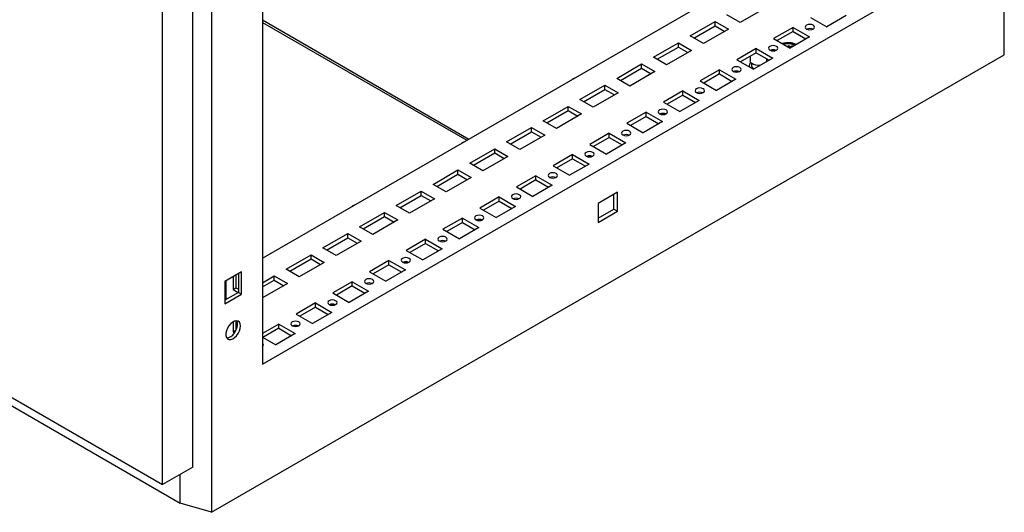
# Model space of a CAD drawing. Units: millimetres. Extents: x 0 to 420, y 0 to 297.
# Drawn here: x 314 to 353, y 75 to 95 of the extents above; entities that cross this region are included whole.
import ezdxf

# ---------------------------------------------------------------- set-up
doc = ezdxf.new("R2010")
doc.units = ezdxf.units.MM

msp = doc.modelspace()

# ---------------------------------------------------------------- linework, layer by layer
at = {"color": 7, "linetype": 'Continuous', "lineweight": 25}
for p, q in [((353.44862, 93.60612), (353.44862, 243.30527)), ((321.65223, 224.94961), (321.65223, 75.25046)), ((320.90395, 77.06394), (320.90395, 224.5176)), ((319.69597, 76.36659), (319.69597, 223.82026)), ((323.70291, 223.75186), (323.70291, 81.19745)), ((272.90908, 103.37609), (319.69597, 76.36659)), ((275.14825, 101.74295), (320.40308, 75.61789)), ((323.70292, 85.44957), (349.92479, 100.58714)), ((323.70291, 81.19745), (351.39793, 97.18544)), ((342.85372, 94.9063), (342.32339, 95.21246)), ((343.85546, 95.48459), (342.85372, 94.9063)), ((347.10815, 95.17844), (346.33033, 94.72941)), ((323.70292, 95.00791), (331.98157, 90.22874)), ((323.70292, 94.90584), (331.89316, 90.17771)), ((340.85025, 94.36203), (341.85199, 94.94032)), ((340.99759, 94.27698), (341.85199, 94.77021)), ((341.85199, 94.94032), (342.38232, 94.63417)), ((341.85199, 94.77021), (341.85199, 94.94032)), ((341.85199, 94.77021), (342.23498, 94.54911)), ((345.67036, 95.11041), (346.33033, 94.72941)), ((342.38232, 94.63417), (341.38058, 94.05588)), ((344.97504, 94.709), (344.19723, 94.25998)), ((344.97504, 94.53889), (344.34456, 94.17492)), ((344.97504, 94.709), (345.63501, 94.32801)), ((344.97504, 94.53889), (344.97504, 94.709)), ((344.97504, 94.53889), (345.48767, 94.24296)), ((339.37711, 93.51161), (340.37885, 94.0899)), ((340.37885, 94.0899), (340.90918, 93.78374)), ((340.37885, 93.91978), (340.37885, 94.0899)), ((341.38058, 94.05588), (340.85025, 94.36203)), ((344.19723, 94.25998), (344.85719, 93.87899)), ((345.63501, 94.32801), (344.85719, 93.87899)), ((321.65223, 75.25046), (353.44862, 93.60612)), ((339.52445, 93.42655), (340.37885, 93.91978)), ((340.90918, 93.78374), (339.90744, 93.20545)), ((340.37885, 93.91978), (340.76184, 93.69868)), ((343.5019, 93.85858), (342.72409, 93.40955)), ((343.5019, 93.68847), (342.87142, 93.3245)), ((343.5019, 93.85858), (344.16187, 93.47759)), ((343.5019, 93.68847), (343.5019, 93.85858)), ((343.5019, 93.68847), (344.01453, 93.39253)), ((344.22714, 93.7796), (344.22714, 93.76599)), ((344.22867, 93.80313), (344.22779, 93.76419)), ((344.27009, 93.79346), (344.26881, 93.77279)), ((344.2694, 93.79368), (344.26891, 93.77363)), ((344.76586, 93.94798), (344.79532, 93.96499)), ((344.87128, 93.88712), (344.76586, 93.94798)), ((344.77175, 93.94458), (344.79532, 93.95818)), ((344.90074, 93.90413), (344.79532, 93.96499)), ((344.79532, 93.95818), (344.79532, 93.96499)), ((344.89485, 93.90073), (344.79532, 93.95818)), ((344.8955, 93.95478), (344.92496, 93.97179)), ((344.94199, 93.92794), (344.8955, 93.95478)), ((344.90139, 93.95138), (344.92496, 93.96499)), ((344.97145, 93.94495), (344.92496, 93.97179)), ((344.92496, 93.96499), (344.92496, 93.97179)), ((344.96556, 93.94155), (344.92496, 93.96499)), ((337.90397, 92.66118), (338.90571, 93.23947)), ((338.90571, 93.23947), (339.43604, 92.93332)), ((338.90571, 93.06936), (338.90571, 93.23947)), ((339.90744, 93.20545), (339.37711, 93.51161)), ((342.72409, 93.40955), (343.38405, 93.02856)), ((343.25696, 93.54706), (343.25696, 93.37144)), ((343.31529, 93.26269), (343.31529, 93.1673)), ((344.16187, 93.47759), (343.38405, 93.02856)), ((343.92363, 93.37143), (343.92363, 93.44501)), ((338.05131, 92.57613), (338.90571, 93.06936)), ((339.43604, 92.93332), (338.4343, 92.35503)), ((338.90571, 93.06936), (339.2887, 92.84826)), ((342.02876, 93.00815), (341.25095, 92.55913)), ((342.02876, 92.83804), (341.39828, 92.47407)), ((342.02876, 93.00815), (342.68873, 92.62716)), ((342.02876, 92.83804), (342.02876, 93.00815)), ((342.02876, 92.83804), (342.54139, 92.54211)), ((343.21529, 93.1673), (343.21529, 93.12599)), ((336.15385, 92.64375), (336.12916, 92.6295)), ((338.4343, 92.35503), (337.90397, 92.66118)), ((341.25095, 92.55913), (341.91091, 92.17814)), ((342.68873, 92.62716), (341.91091, 92.17814)), ((336.43084, 91.81076), (337.43257, 92.38904)), ((336.57817, 91.7257), (337.43257, 92.21893)), ((337.9629, 92.08289), (336.96117, 91.5046)), ((337.43257, 92.38904), (337.9629, 92.08289)), ((337.43257, 92.21893), (337.43257, 92.38904)), ((337.43257, 92.21893), (337.81556, 91.99783)), ((340.55563, 92.15773), (339.77781, 91.7087)), ((340.55563, 92.15773), (341.21559, 91.77674)), ((340.55563, 91.98762), (340.55563, 92.15773)), ((336.96117, 91.5046), (336.43084, 91.81076)), ((339.77781, 91.7087), (340.43777, 91.32771)), ((340.55563, 91.98762), (339.92515, 91.62365)), ((341.21559, 91.77674), (340.43777, 91.32771)), ((340.55563, 91.98762), (341.06825, 91.69168)), ((334.9577, 90.96033), (335.95943, 91.53862)), ((335.10503, 90.87527), (335.95943, 91.36851)), ((336.48976, 91.23247), (335.48803, 90.65418)), ((335.95943, 91.53862), (336.48976, 91.23247)), ((335.95943, 91.36851), (335.95943, 91.53862)), ((335.95943, 91.36851), (336.34243, 91.14741)), ((339.08249, 91.3073), (338.30467, 90.85828)), ((339.08249, 91.3073), (339.74245, 90.92631)), ((339.08249, 91.13719), (339.08249, 91.3073)), ((335.48803, 90.65418), (334.9577, 90.96033)), ((338.30467, 90.85828), (338.96464, 90.47729)), ((339.08249, 91.13719), (338.45201, 90.77322)), ((339.74245, 90.92631), (338.96464, 90.47729)), ((339.08249, 91.13719), (339.59512, 90.84126)), ((333.48456, 90.10991), (334.48629, 90.6882)), ((333.63189, 90.02485), (334.48629, 90.51808)), ((334.48629, 90.6882), (335.01662, 90.38204)), ((334.48629, 90.51808), (334.48629, 90.6882)), ((334.48629, 90.51808), (334.86929, 90.29698)), ((337.60935, 90.45688), (336.83153, 90.00785)), ((337.60935, 90.45688), (338.26931, 90.07589)), ((337.60935, 90.28677), (337.60935, 90.45688)), ((331.73443, 90.09247), (331.70975, 90.07822)), ((334.01489, 89.80375), (333.48456, 90.10991)), ((335.01662, 90.38204), (334.01489, 89.80375)), ((337.60935, 90.28677), (336.97887, 89.9228)), ((338.26931, 90.07589), (337.4915, 89.62686)), ((337.60935, 90.28677), (338.12198, 89.99083)), ((332.01142, 89.25948), (333.01315, 89.83777)), ((332.15876, 89.17442), (333.01315, 89.66766)), ((333.01315, 89.83777), (333.54348, 89.53162)), ((333.01315, 89.66766), (333.01315, 89.83777)), ((333.01315, 89.66766), (333.39615, 89.44656)), ((336.83153, 90.00785), (337.4915, 89.62686)), ((332.54175, 88.95333), (332.01142, 89.25948)), ((333.54348, 89.53162), (332.54175, 88.95333)), ((336.13621, 89.60645), (335.35839, 89.15743)), ((336.13621, 89.43634), (335.50573, 89.07237)), ((336.13621, 89.60645), (336.79617, 89.22546)), ((336.13621, 89.43634), (336.13621, 89.60645)), ((336.13621, 89.43634), (336.64884, 89.14041)), ((330.53828, 88.40906), (331.54001, 88.98734)), ((331.54001, 88.98734), (332.07034, 88.68119)), ((331.54001, 88.81723), (331.54001, 88.98734)), ((335.35839, 89.15743), (336.01836, 88.77644)), ((336.79617, 89.22546), (336.01836, 88.77644)), ((330.68562, 88.324), (331.54001, 88.81723)), ((332.07034, 88.68119), (331.06861, 88.1029)), ((331.54001, 88.81723), (331.92301, 88.59613)), ((334.66307, 88.75603), (333.88525, 88.307)), ((334.66307, 88.58592), (334.03259, 88.22195)), ((334.66307, 88.75603), (335.32304, 88.37504)), ((334.66307, 88.58592), (334.66307, 88.75603)), ((334.66307, 88.58592), (335.1757, 88.28998)), ((329.06514, 87.55863), (330.06687, 88.13692)), ((330.06687, 88.13692), (330.5972, 87.83077)), ((330.06687, 87.96681), (330.06687, 88.13692)), ((331.06861, 88.1029), (330.53828, 88.40906)), ((333.88525, 88.307), (334.54522, 87.92601)), ((335.32304, 88.37504), (334.54522, 87.92601)), ((337.93933, 88.09588), (337.16151, 87.64686)), ((337.93933, 87.33378), (337.93933, 88.09588)), ((329.21248, 87.47357), (330.06687, 87.96681)), ((330.5972, 87.83077), (329.59547, 87.25248)), ((330.06687, 87.96681), (330.44987, 87.74571)), ((333.18993, 87.9056), (332.41211, 87.45658)), ((333.18993, 87.73549), (332.55945, 87.37152)), ((333.18993, 87.9056), (333.8499, 87.52461)), ((333.18993, 87.73549), (333.18993, 87.9056)), ((333.18993, 87.73549), (333.70256, 87.43956)), ((337.79202, 87.41882), (337.79202, 88.01084)), ((327.31501, 87.5412), (327.29033, 87.52695)), ((327.592, 86.70821), (328.59373, 87.28649)), ((328.59373, 87.28649), (329.12406, 86.98034)), ((328.59373, 87.11638), (328.59373, 87.28649)), ((329.59547, 87.25248), (329.06514, 87.55863)), ((332.41211, 87.45658), (333.07208, 87.07559)), ((333.8499, 87.52461), (333.07208, 87.07559)), ((337.16151, 87.64686), (337.16151, 86.88475)), ((337.16151, 87.05484), (337.79202, 87.41882)), ((337.16151, 86.88475), (337.93933, 87.33378)), ((337.79202, 87.41882), (337.93933, 87.33378)), ((327.73934, 86.62315), (328.59373, 87.11638)), ((329.12406, 86.98034), (328.12233, 86.40205)), ((328.59373, 87.11638), (328.97673, 86.89528)), ((331.71679, 87.05518), (330.93897, 86.60615)), ((331.71679, 86.88507), (331.08631, 86.5211)), ((331.71679, 87.05518), (332.37676, 86.67419)), ((331.71679, 86.88507), (331.71679, 87.05518)), ((331.71679, 86.88507), (332.22942, 86.58913)), ((328.12233, 86.40205), (327.592, 86.70821)), ((330.93897, 86.60615), (331.59894, 86.22516)), ((332.37676, 86.67419), (331.59894, 86.22516)), ((326.11886, 85.85778), (327.1206, 86.43607)), ((326.2662, 85.77272), (327.1206, 86.26596)), ((327.65093, 86.12992), (326.64919, 85.55163)), ((327.1206, 86.43607), (327.65093, 86.12992)), ((327.1206, 86.26596), (327.1206, 86.43607)), ((327.1206, 86.26596), (327.50359, 86.04486)), ((330.24365, 86.20475), (329.46583, 85.75573)), ((330.24365, 86.20475), (330.90362, 85.82376)), ((330.24365, 86.03464), (330.24365, 86.20475)), ((326.64919, 85.55163), (326.11886, 85.85778)), ((329.46583, 85.75573), (330.1258, 85.37474)), ((330.24365, 86.03464), (329.61317, 85.67067)), ((330.90362, 85.82376), (330.1258, 85.37474)), ((330.24365, 86.03464), (330.75628, 85.73871)), ((324.64572, 85.00736), (325.64746, 85.58564)), ((324.79306, 84.9223), (325.64746, 85.41553)), ((325.64746, 85.58564), (326.17779, 85.27949)), ((325.64746, 85.41553), (325.64746, 85.58564)), ((325.64746, 85.41553), (326.03045, 85.19443)), ((328.77051, 85.35433), (327.9927, 84.9053)), ((328.77051, 85.35433), (329.43048, 84.97334)), ((328.77051, 85.18422), (328.77051, 85.35433)), ((322.85439, 84.89918), (322.19442, 84.51819)), ((322.85439, 84.00099), (322.85439, 84.89918)), ((325.17605, 84.7012), (324.64572, 85.00736)), ((326.17779, 85.27949), (325.17605, 84.7012)), ((327.9927, 84.9053), (328.65266, 84.52431)), ((328.77051, 85.18422), (328.14003, 84.82025)), ((329.43048, 84.97334), (328.65266, 84.52431)), ((328.77051, 85.18422), (329.28314, 84.88828)), ((322.19442, 84.51819), (322.19442, 83.62)), ((322.22978, 84.5386), (322.22978, 83.77647)), ((322.51851, 84.70528), (322.51851, 84.18794)), ((322.63636, 84.77332), (322.63636, 84.25597)), ((322.73654, 84.83115), (322.73654, 84.06902)), ((323.70291, 84.46308), (324.17432, 84.73522)), ((323.70291, 84.29297), (324.17432, 84.56511)), ((324.17432, 84.73522), (324.70465, 84.42907)), ((324.17432, 84.56511), (324.17432, 84.73522)), ((324.17432, 84.56511), (324.55731, 84.34401)), ((327.29737, 84.5039), (326.51956, 84.05488)), ((327.29737, 84.5039), (327.95734, 84.12291)), ((327.29737, 84.33379), (327.29737, 84.5039)), ((322.51851, 84.18794), (322.63636, 84.25597)), ((322.51851, 84.18794), (322.73052, 84.06555)), ((322.63636, 84.25597), (322.73653, 84.19815)), ((324.70465, 84.42907), (323.70291, 83.85078)), ((327.29737, 84.33379), (326.66689, 83.96982)), ((327.95734, 84.12291), (327.17952, 83.67389)), ((327.29737, 84.33379), (327.81, 84.03786)), ((322.73654, 84.06902), (322.19442, 83.75606)), ((322.19442, 83.62), (322.85439, 84.00099)), ((322.73654, 84.06902), (322.85439, 84.00099)), ((326.51956, 84.05488), (327.17952, 83.67389)), ((325.82423, 83.65348), (325.04642, 83.20445)), ((325.82423, 83.48337), (325.19375, 83.1194)), ((325.82423, 83.65348), (326.4842, 83.27249)), ((325.82423, 83.48337), (325.82423, 83.65348)), ((325.82423, 83.48337), (326.33686, 83.18743)), ((322.63636, 82.9378), (322.63636, 82.55485)), ((325.04642, 83.20445), (325.70638, 82.82346)), ((326.4842, 83.27249), (325.70638, 82.82346)), ((322.51851, 82.89522), (322.51851, 82.48681)), ((322.51851, 82.48681), (322.63636, 82.55485)), ((322.63636, 82.55485), (322.63964, 82.55295)), ((324.35109, 82.80305), (323.70291, 82.42887)), ((324.35109, 82.63294), (323.72062, 82.26897)), ((324.35109, 82.80305), (325.01106, 82.42206)), ((324.35109, 82.63294), (324.35109, 82.80305)), ((324.35109, 82.63294), (324.86372, 82.33701)), ((322.51851, 82.48681), (322.57986, 82.4514)), ((323.70291, 82.27919), (324.23324, 81.97304)), ((325.01106, 82.42206), (324.23324, 81.97304)), ((320.90395, 77.06394), (319.69597, 76.36659)), ((320.40308, 75.61789), (320.40308, 76.7748)), ((321.65223, 75.25046), (320.40308, 75.61789))]:
    msp.add_line(p, q, dxfattribs=at)
at = {"color": 7, "linetype": 'Continuous', "lineweight": 25, "flags": 128}
for points in [[(345.52011, 94.64267), (345.58093, 94.61921), (345.65269, 94.61097), (345.72444, 94.61921), (345.78527, 94.64267), (345.82592, 94.67779), (345.84019, 94.71921), (345.82591, 94.76063), (345.78527, 94.79575), (345.72444, 94.81921), (345.65269, 94.82745), (345.58093, 94.81921), (345.52011, 94.79575), (345.47946, 94.76063), (345.46519, 94.71921), (345.47946, 94.67779), (345.52011, 94.64267)], [(344.04697, 93.79224), (344.10779, 93.76878), (344.17955, 93.76054), (344.2513, 93.76878), (344.31213, 93.79225), (344.35278, 93.82736), (344.36705, 93.86878), (344.35277, 93.91021), (344.31213, 93.94532), (344.2513, 93.96879), (344.17955, 93.97703), (344.10779, 93.96879), (344.04697, 93.94532), (344.00632, 93.91021), (343.99205, 93.86878), (344.00632, 93.82736), (344.04697, 93.79224)], [(343.65006, 93.18212), (343.57783, 93.17914), (343.4802, 93.1898), (343.39235, 93.21661), (343.32209, 93.25717), (343.27567, 93.30788), (343.25719, 93.36424), (343.25696, 93.37144)], [(343.92363, 93.37143), (343.92153, 93.34989), (343.91823, 93.33693)], [(342.57383, 92.94182), (342.63465, 92.91836), (342.70641, 92.91012), (342.77816, 92.91836), (342.83899, 92.94182), (342.87964, 92.97694), (342.89391, 93.01836), (342.87963, 93.05978), (342.83899, 93.0949), (342.77816, 93.11836), (342.70641, 93.1266), (342.63465, 93.11836), (342.57383, 93.0949), (342.53318, 93.05978), (342.51891, 93.01836), (342.53318, 92.97694), (342.57383, 92.94182)], [(341.10069, 92.09139), (341.16152, 92.06793), (341.23327, 92.05969), (341.30502, 92.06793), (341.36585, 92.0914), (341.4065, 92.12651), (341.42077, 92.16793), (341.4065, 92.20936), (341.36585, 92.24447), (341.30502, 92.26794), (341.23327, 92.27618), (341.16152, 92.26794), (341.10069, 92.24447), (341.06004, 92.20936), (341.04577, 92.16793), (341.06004, 92.12651), (341.10069, 92.09139)], [(339.62755, 91.24097), (339.68838, 91.21751), (339.76013, 91.20927), (339.83188, 91.21751), (339.89271, 91.24097), (339.93336, 91.27609), (339.94763, 91.31751), (339.93336, 91.35893), (339.89271, 91.39405), (339.83188, 91.41751), (339.76013, 91.42575), (339.68838, 91.41751), (339.62755, 91.39405), (339.5869, 91.35893), (339.57263, 91.31751), (339.5869, 91.27609), (339.62755, 91.24097)], [(338.15441, 90.39054), (338.21524, 90.36708), (338.28699, 90.35884), (338.35875, 90.36708), (338.41957, 90.39055), (338.46022, 90.42566), (338.47449, 90.46708), (338.46022, 90.50851), (338.41958, 90.54362), (338.35875, 90.56709), (338.28699, 90.57533), (338.21524, 90.56709), (338.15441, 90.54362), (338.11376, 90.50851), (338.09949, 90.46708), (338.11377, 90.42566), (338.15441, 90.39054)], [(336.68127, 89.54012), (336.7421, 89.51666), (336.81385, 89.50842), (336.88561, 89.51666), (336.94643, 89.54012), (336.98708, 89.57524), (337.00135, 89.61666), (336.98708, 89.65808), (336.94644, 89.6932), (336.88561, 89.71666), (336.81385, 89.7249), (336.7421, 89.71666), (336.68127, 89.6932), (336.64062, 89.65808), (336.62635, 89.61666), (336.64063, 89.57524), (336.68127, 89.54012)], [(335.20813, 88.68969), (335.26896, 88.66623), (335.34071, 88.65799), (335.41247, 88.66623), (335.4733, 88.6897), (335.51394, 88.72481), (335.52821, 88.76623), (335.51394, 88.80766), (335.4733, 88.84277), (335.41247, 88.86623), (335.34071, 88.87447), (335.26896, 88.86624), (335.20813, 88.84277), (335.16749, 88.80766), (335.15321, 88.76623), (335.16749, 88.72481), (335.20813, 88.68969)], [(333.73499, 87.83927), (333.79582, 87.81581), (333.86757, 87.80757), (333.93933, 87.81581), (334.00016, 87.83927), (334.0408, 87.87439), (334.05508, 87.91581), (334.0408, 87.95723), (334.00016, 87.99235), (333.93933, 88.01581), (333.86757, 88.02405), (333.79582, 88.01581), (333.73499, 87.99235), (333.69435, 87.95723), (333.68007, 87.91581), (333.69435, 87.87439), (333.73499, 87.83927)], [(332.26185, 86.98884), (332.32268, 86.96538), (332.39443, 86.95714), (332.46619, 86.96538), (332.52702, 86.98885), (332.56766, 87.02396), (332.58194, 87.06538), (332.56766, 87.10681), (332.52702, 87.14192), (332.46619, 87.16539), (332.39443, 87.17363), (332.32268, 87.16539), (332.26185, 87.14192), (332.22121, 87.10681), (332.20693, 87.06538), (332.22121, 87.02396), (332.26185, 86.98884)], [(330.78872, 86.13842), (330.84954, 86.11496), (330.9213, 86.10672), (330.99305, 86.11496), (331.05388, 86.13842), (331.09452, 86.17354), (331.1088, 86.21496), (331.09452, 86.25638), (331.05388, 86.2915), (330.99305, 86.31496), (330.9213, 86.3232), (330.84954, 86.31496), (330.78871, 86.2915), (330.74807, 86.25638), (330.73379, 86.21496), (330.74807, 86.17354), (330.78872, 86.13842)], [(329.31558, 85.28799), (329.3764, 85.26453), (329.44816, 85.25629), (329.51991, 85.26453), (329.58074, 85.28799), (329.62138, 85.32311), (329.63566, 85.36453), (329.62138, 85.40596), (329.58074, 85.44107), (329.51991, 85.46453), (329.44816, 85.47277), (329.3764, 85.46454), (329.31557, 85.44107), (329.27493, 85.40596), (329.26066, 85.36453), (329.27493, 85.32311), (329.31558, 85.28799)], [(327.84244, 84.43757), (327.90326, 84.41411), (327.97502, 84.40587), (328.04677, 84.41411), (328.1076, 84.43757), (328.14825, 84.47268), (328.16252, 84.51411), (328.14824, 84.55553), (328.1076, 84.59065), (328.04677, 84.61411), (327.97502, 84.62235), (327.90326, 84.61411), (327.84244, 84.59065), (327.80179, 84.55553), (327.78752, 84.51411), (327.80179, 84.47268), (327.84244, 84.43757)], [(326.3693, 83.58714), (326.43012, 83.56368), (326.50188, 83.55544), (326.57363, 83.56368), (326.63446, 83.58715), (326.67511, 83.62226), (326.68938, 83.66368), (326.6751, 83.70511), (326.63446, 83.74022), (326.57363, 83.76368), (326.50188, 83.77192), (326.43012, 83.76368), (326.3693, 83.74022), (326.32865, 83.70511), (326.31438, 83.66368), (326.32865, 83.62226), (326.3693, 83.58714)], [(322.81903, 82.72855), (322.8081, 82.81403), (322.77614, 82.88056), (322.7255, 82.9232), (322.65995, 82.93879), (322.58435, 82.92617), (322.5043, 82.88629), (322.42574, 82.82208), (322.3545, 82.73833), (322.29586, 82.64124), (322.25417, 82.538), (322.23252, 82.43629), (322.23252, 82.34363), (322.25417, 82.26691), (322.29586, 82.21181), (322.3545, 82.18242), (322.42574, 82.18092), (322.5043, 82.20742), (322.58435, 82.25996), (322.65995, 82.33463), (322.7255, 82.4259), (322.77614, 82.52701), (322.8081, 82.63045), (322.81903, 82.72855)], [(322.26566, 82.24636), (322.271, 82.24616), (322.34661, 82.25878), (322.42666, 82.29867), (322.50522, 82.36287), (322.57646, 82.44663), (322.6351, 82.54372), (322.67679, 82.64695), (322.69843, 82.74867), (322.69843, 82.84132), (322.67679, 82.91805), (322.66529, 82.9386)], [(324.89616, 82.73672), (324.95699, 82.71326), (325.02874, 82.70502), (325.10049, 82.71325), (325.16132, 82.73672), (325.20197, 82.77184), (325.21624, 82.81326), (325.20197, 82.85468), (325.16132, 82.88979), (325.10049, 82.91326), (325.02874, 82.9215), (324.95699, 82.91326), (324.89616, 82.8898), (324.85551, 82.85468), (324.84124, 82.81326), (324.85551, 82.77184), (324.89616, 82.73672)]]:
    msp.add_lwpolyline(points, dxfattribs=at)
at = {"color": 7, "linetype": 'Continuous', "lineweight": 25}
for centre, radius, start, end in [((345.65269, 94.36124), 0.29653, 66.979215, 113.021286), ((344.76812, 93.24238), 0.85177, 66.509708, 105.610729), ((344.76831, 93.28174), 0.78809, 66.862857, 104.821836), ((344.76713, 93.25369), 0.80834, 67.893903, 103.480219), ((344.76768, 93.30958), 0.73536, 67.568093, 102.993971), ((344.17955, 93.51081), 0.29653, 66.979268, 113.020983), ((343.36372, 93.16832), 0.14755, 121.991284, 198.718543), ((342.70641, 92.66038), 0.29654, 66.979702, 113.020799), ((343.46351, 93.18653), 0.14946, 187.390705, 250.50418), ((336.32082, 92.3611), 0.32829, 109.356274, 130.63835), ((341.23327, 91.80996), 0.29653, 66.979268, 113.020983), ((339.76013, 90.95954), 0.29653, 66.979102, 113.021149), ((331.90141, 89.80982), 0.32829, 109.356314, 130.63831), ((338.28699, 90.10912), 0.29653, 66.978667, 113.021333), ((336.81385, 89.25868), 0.29654, 66.979868, 113.020633), ((335.34071, 88.40825), 0.29654, 66.979868, 113.020633), ((333.86757, 87.55783), 0.29654, 66.979536, 113.020965), ((327.48199, 87.25855), 0.32828, 109.356221, 130.638402), ((332.39443, 86.70742), 0.29653, 66.978667, 113.021333), ((330.9213, 85.85699), 0.29653, 66.978667, 113.021333), ((329.44816, 85.00655), 0.29654, 66.979868, 113.020633), ((327.97502, 84.15613), 0.29654, 66.979868, 113.020633), ((326.50188, 83.30571), 0.29654, 66.979536, 113.020965), ((325.02874, 82.45529), 0.29653, 66.978667, 113.021333), ((323.66405, 81.96283), 0.07743, 300.132698, 59.867302)]:
    msp.add_arc(centre, radius, start, end, dxfattribs=at)

doc.saveas('drawing.dxf')
